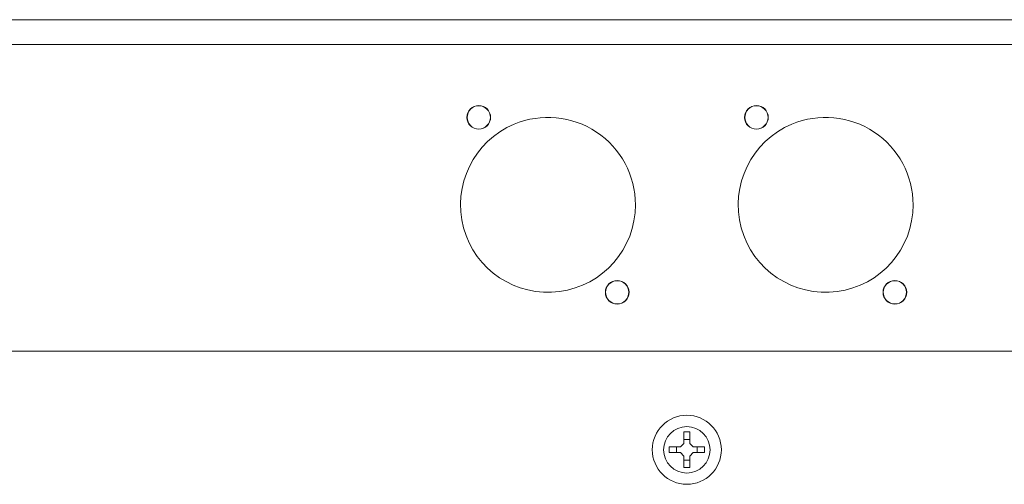
# Model space of a CAD drawing. Units: inches. Extents: x 0 to 821, y 0 to 439.
# Drawn here: x 266 to 271, y 244 to 247 of the extents above; entities that cross this region are included whole.
import ezdxf
from ezdxf.enums import TextEntityAlignment as Align

# ---------------------------------------------------------------- set-up
doc = ezdxf.new("R2010")
doc.units = ezdxf.units.IN
doc.header["$MEASUREMENT"] = 0
doc.linetypes.add('DASHED', pattern=[0.75, 0.5, -0.25])
doc.layers.get('0').update_dxf_attribs({"linetype": 'CONTINUOUS'})
doc.layers.add('JRC_Text', color=151, linetype='CONTINUOUS')
doc.layers.add('PSYMS', color=7, linetype='CONTINUOUS')
doc.styles.add('ARIAL', font='arial.ttf')

# ---------------------------------------------------------------- blocks, each defined once
blk = doc.blocks.new('neutrik_blank')
at = {"color": 7, "linetype": 'Continuous', "lineweight": 15}
for centre, radius in [((-0.0935, 0.1181), 0.016), ((-0.0935, 0.1181), 0.0157), ((0.0935, -0.1181), 0.016), ((0.0935, -0.1181), 0.0157)]:
    blk.add_circle(centre, radius, dxfattribs=at)
for start, end in [(112.7152, 0), (0, 112.7152)]:
    blk.add_arc((0, 0), 0.1181, start, end, dxfattribs=at)
blk = doc.blocks.new('WW4-BASE')
at = {"color": 7, "linetype": 'Continuous', "lineweight": 15}
for p, q in [((0, 4.9388), (47.9961, 4.9388)), ((0, 4.804), (47.9961, 4.804)), ((0.1181, 3.1494), (47.9961, 3.1494)), ((29.9821, 2.7122), (30.0131, 2.7122)), ((29.9821, 2.6509), (29.9821, 2.7122)), ((30.0131, 2.6725), (29.9821, 2.6725)), ((30.0131, 2.7122), (30.0131, 2.6509)), ((29.9016, 2.6007), (29.9016, 2.6317)), ((29.9016, 2.6317), (29.9629, 2.6317)), ((29.9413, 2.6317), (29.9413, 2.6007)), ((29.9821, 2.6509), (29.9629, 2.6317)), ((30.0323, 2.6317), (30.0131, 2.6509)), ((30.0323, 2.6317), (30.0936, 2.6317)), ((30.0539, 2.6007), (30.0539, 2.6317)), ((30.0936, 2.6317), (30.0936, 2.6007)), ((29.9629, 2.6007), (29.9016, 2.6007)), ((29.9629, 2.6007), (29.9821, 2.5815)), ((29.9821, 2.5202), (29.9821, 2.5815)), ((29.9821, 2.5598), (30.0131, 2.5598)), ((30.0131, 2.5815), (30.0323, 2.6007)), ((30.0131, 2.5815), (30.0131, 2.5202)), ((30.0936, 2.6007), (30.0323, 2.6007)), ((30.0131, 2.5202), (29.9821, 2.5202))]:
    blk.add_line(p, q, dxfattribs=at)
for radius in [0.1865, 0.1255]:
    blk.add_circle((29.9976, 2.6162), radius, dxfattribs=at)
at = {"xscale": 4, "yscale": 4, "zscale": 4}
for p in [(29.2476, 3.9389), (30.7475, 3.9389)]:
    blk.add_blockref('neutrik_blank', p, dxfattribs=at)
blk = doc.blocks.new('RSR_16_060-VT-WW4-x1')
blk.add_blockref('WW4-BASE', (36, 18))
at = {"layer": 'JRC_Text', "style": 'ARIAL', "flags": 8}
for tag, p in [('VOLTS/HZ/PH', (81.2053, 37.3333)), ('SVC', (81.2053, 34.6666))]:
    blk.add_attdef(tag, text='', height=1.6, dxfattribs=at).set_placement(p, align=Align.TOP_CENTER)

msp = doc.modelspace()

# ---------------------------------------------------------------- block references
at = {"layer": 'PSYMS', "linetype": 'DASHED'}
msp.add_blockref('RSR_16_060-VT-WW4-x1', (203.7615, 224.036), dxfattribs=at)

doc.saveas('drawing.dxf')
